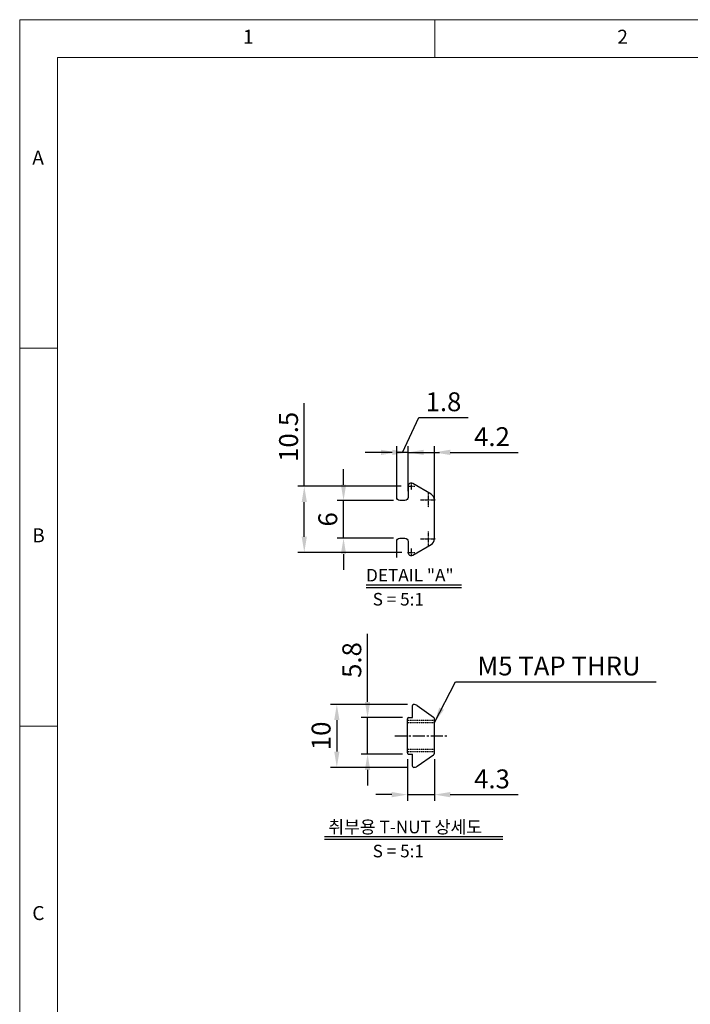
# Model space of a CAD drawing. Units: millimetres. Extents: x 10 to 2410, y 10 to 1672.
# Drawn here: x 10 to 543, y 890 to 1672 of the extents above; entities that cross this region are included whole.
import ezdxf

# ---------------------------------------------------------------- set-up
doc = ezdxf.new("R2010")
doc.units = ezdxf.units.MM
doc.header["$LTSCALE"] = 0.5
doc.header["$PDSIZE"] = -1
for name, pattern in [('CENTER', [2, 1.25, -0.25, 0.25, -0.25]), ('CENTER2', [28.575, 19.05, -3.175, 3.175, -3.175]), ('HIDDEN', [0.375, 0.25, -0.125])]:
    doc.linetypes.add(name, pattern=pattern)
for name, color, linetype in [('1', 3, 'CENTER2'), ('2', 5, 'HIDDEN'), ('CL', 1, 'CENTER'), ('표제란', 4, 'Continuous')]:
    doc.layers.add(name, color=color, linetype=linetype)
doc.styles.get("Standard").update_dxf_attribs({"font": 'romans.shx', "bigfont": 'whgtxt.shx'})
doc.dimstyles.new('A3', dxfattribs={"dimscale": 5, "dimtxt": 3, "dimasz": 2.5, "dimexe": 1, "dimexo": 1, "dimgap": 1, "dimtad": 1, "dimdec": 4, "dimdsep": 46, "dimtxsty": 'Standard', "dimcen": 0, "dimclrd": 4, "dimclre": 4, "dimclrt": 254, "dimazin": 2, "dimtfac": 1, "dimtdec": 4, "dimtmove": 0, "dimatfit": 3, "dimfxl": 1, "dimtolj": 1, "dimarcsym": 0})

# ---------------------------------------------------------------- blocks, each defined once
blk = doc.blocks.new('표제란2')
at = {"linetype": 'Continuous', "lineweight": 0}
for p, q in [((10, 297), (10, 20)), ((410, 297), (10, 297))]:
    blk.add_line(p, q, dxfattribs=at)
at = {"layer": '표제란', "linetype": 'Continuous', "lineweight": 0}
for p, q in [((65, 292), (65, 297)), ((15, 292), (15, 25)), ((405, 292), (15, 292)), ((15, 253.5), (10, 253.5)), ((10, 203.5), (15, 203.5))]:
    blk.add_line(p, q, dxfattribs=at)
at = {"layer": '표제란', "linetype": 'Continuous', "lineweight": 0, "char_height": 1.85, "attachment_point": 1}
for s, insert in [('1', (39.58, 295.67)), ('2', (89.17, 295.67)), ('A', (11.67, 279.67)), ('B', (11.67, 229.67)), ('C', (11.67, 179.67))]:
    blk.add_mtext(s, dxfattribs=dict(at, insert=insert))
blk = doc.blocks.new('*D157')
at = {"color": 4, "lineweight": -2, "transparency": 16777216}
for p, q in [((236.2, 1301.4), (236.2, 1367.47)), ((313.17, 1301.4), (231.2, 1301.4)), ((236.2, 1261.4), (236.2, 1288.9)), ((313.67, 1248.9), (231.2, 1248.9))]:
    blk.add_line(p, q, dxfattribs=at)
at = {"color": 4, "transparency": 16777216}
for points in [[(234.12, 1288.9), (238.28, 1288.9), (236.2, 1301.4)], [(234.12, 1261.4), (238.28, 1261.4), (236.2, 1248.9)]]:
    blk.add_solid(points, dxfattribs=at)
at = {"layer": 'Defpoints', "color": 0, "transparency": 16777216}
for p in [(236.2, 1301.4), (318.17, 1301.4), (318.67, 1248.9)]:
    blk.add_point(p, dxfattribs=at)
at = {"color": 254, "transparency": 16777216, "insert": (223.7, 1340.68), "char_height": 15, "attachment_point": 5, "rotation": 90}
blk.add_mtext('\\A1;10.5', dxfattribs=at)
blk = doc.blocks.new('*D158')
at = {"color": 4, "lineweight": -2, "transparency": 16777216}
for p, q in [((267.39, 1302.65), (267.39, 1315.15)), ((307.17, 1290.15), (262.39, 1290.15)), ((267.39, 1260.15), (267.39, 1290.15)), ((307.17, 1260.15), (262.39, 1260.15)), ((267.39, 1247.65), (267.39, 1235.15))]:
    blk.add_line(p, q, dxfattribs=at)
at = {"color": 4, "transparency": 16777216}
for points in [[(265.31, 1302.65), (269.47, 1302.65), (267.39, 1290.15)], [(265.31, 1247.65), (269.47, 1247.65), (267.39, 1260.15)]]:
    blk.add_solid(points, dxfattribs=at)
at = {"layer": 'Defpoints', "color": 0, "transparency": 16777216}
for p in [(267.39, 1290.15), (312.17, 1290.15), (312.17, 1260.15)]:
    blk.add_point(p, dxfattribs=at)
at = {"color": 254, "transparency": 16777216, "insert": (254.89, 1275.15), "char_height": 15, "attachment_point": 5, "rotation": 90}
blk.add_mtext('\\A1;6', dxfattribs=at)
blk = doc.blocks.new('*D159')
at = {"color": 4, "lineweight": -2, "transparency": 16777216}
for p, q in [((314.17, 1328.36), (327.2, 1356.06)), ((327.2, 1356.06), (366.49, 1356.06)), ((309.67, 1297.65), (309.67, 1333.36)), ((318.67, 1297.65), (318.67, 1333.36)), ((297.17, 1328.36), (284.67, 1328.36)), ((318.67, 1328.36), (309.67, 1328.36)), ((318.67, 1328.36), (309.67, 1328.36)), ((331.17, 1328.36), (343.67, 1328.36))]:
    blk.add_line(p, q, dxfattribs=at)
at = {"color": 4, "transparency": 16777216}
for points in [[(297.17, 1330.44), (297.17, 1326.27), (309.67, 1328.36)], [(331.17, 1330.44), (331.17, 1326.27), (318.67, 1328.36)]]:
    blk.add_solid(points, dxfattribs=at)
at = {"layer": 'Defpoints', "color": 0, "transparency": 16777216}
for p in [(309.67, 1328.36), (309.67, 1292.65), (318.67, 1292.65)]:
    blk.add_point(p, dxfattribs=at)
at = {"color": 254, "transparency": 16777216, "insert": (346.85, 1368.56), "char_height": 15, "attachment_point": 5}
blk.add_mtext('\\A1;1.8', dxfattribs=at)
blk = doc.blocks.new('*D160')
at = {"color": 4, "lineweight": -2, "transparency": 16777216}
for p, q in [((318.67, 1297.65), (318.67, 1333.36)), ((339.67, 1280.15), (339.67, 1333.36)), ((306.17, 1328.36), (293.67, 1328.36)), ((318.67, 1328.36), (339.67, 1328.36)), ((352.17, 1328.36), (406.1, 1328.36))]:
    blk.add_line(p, q, dxfattribs=at)
at = {"color": 4, "transparency": 16777216}
for points in [[(306.17, 1330.44), (306.17, 1326.27), (318.67, 1328.36)], [(352.17, 1330.44), (352.17, 1326.27), (339.67, 1328.36)]]:
    blk.add_solid(points, dxfattribs=at)
at = {"layer": 'Defpoints', "color": 0, "transparency": 16777216}
for p in [(339.67, 1328.36), (318.67, 1292.65), (339.67, 1275.15)]:
    blk.add_point(p, dxfattribs=at)
at = {"color": 254, "transparency": 16777216, "insert": (385.39, 1340.86), "char_height": 15, "attachment_point": 5}
blk.add_mtext('\\A1;4.2', dxfattribs=at)
blk = doc.blocks.new('*D161')
at = {"color": 4, "lineweight": -2, "transparency": 16777216}
for p, q in [((286.49, 1130.22), (286.49, 1184.14)), ((314.17, 1117.72), (281.49, 1117.72)), ((286.49, 1088.72), (286.49, 1117.72)), ((314.17, 1088.72), (281.49, 1088.72)), ((286.49, 1076.22), (286.49, 1063.72))]:
    blk.add_line(p, q, dxfattribs=at)
at = {"color": 4, "transparency": 16777216}
for points in [[(284.41, 1130.22), (288.58, 1130.22), (286.49, 1117.72)], [(284.41, 1076.22), (288.58, 1076.22), (286.49, 1088.72)]]:
    blk.add_solid(points, dxfattribs=at)
at = {"layer": 'Defpoints', "color": 0, "transparency": 16777216}
for p in [(286.49, 1117.72), (319.17, 1117.72), (319.17, 1088.72)]:
    blk.add_point(p, dxfattribs=at)
at = {"color": 254, "transparency": 16777216, "insert": (273.99, 1163.43), "char_height": 15, "attachment_point": 5, "rotation": 90}
blk.add_mtext('\\A1;5.8', dxfattribs=at)
blk = doc.blocks.new('*D162')
at = {"color": 4, "lineweight": -2, "transparency": 16777216}
for p, q in [((318.19, 1128.22), (257.07, 1128.22)), ((262.07, 1115.72), (262.07, 1090.72)), ((318.19, 1078.22), (257.07, 1078.22))]:
    blk.add_line(p, q, dxfattribs=at)
at = {"color": 4, "transparency": 16777216}
for points in [[(259.98, 1115.72), (264.15, 1115.72), (262.07, 1128.22)], [(259.98, 1090.72), (264.15, 1090.72), (262.07, 1078.22)]]:
    blk.add_solid(points, dxfattribs=at)
at = {"layer": 'Defpoints', "color": 0, "transparency": 16777216}
for p in [(323.19, 1128.22), (262.07, 1078.22), (323.19, 1078.22)]:
    blk.add_point(p, dxfattribs=at)
at = {"color": 254, "transparency": 16777216, "insert": (249.57, 1103.22), "char_height": 15, "attachment_point": 5, "rotation": 90}
blk.add_mtext('\\A1;10', dxfattribs=at)
blk = doc.blocks.new('*D176')
at = {"color": 4, "lineweight": -2, "transparency": 16777216}
for p, q in [((318.17, 1084.72), (318.17, 1051.53)), ((339.67, 1084.72), (339.67, 1051.53)), ((305.67, 1056.53), (293.17, 1056.53)), ((318.17, 1056.53), (339.67, 1056.53)), ((352.17, 1056.53), (406.1, 1056.53))]:
    blk.add_line(p, q, dxfattribs=at)
at = {"color": 4, "transparency": 16777216}
for points in [[(305.67, 1058.61), (305.67, 1054.45), (318.17, 1056.53)], [(352.17, 1058.61), (352.17, 1054.45), (339.67, 1056.53)]]:
    blk.add_solid(points, dxfattribs=at)
at = {"layer": 'Defpoints', "color": 0, "transparency": 16777216}
for p in [(318.17, 1089.72), (339.67, 1089.72), (339.67, 1056.53)]:
    blk.add_point(p, dxfattribs=at)
at = {"color": 254, "transparency": 16777216, "insert": (385.39, 1069.03), "char_height": 15, "attachment_point": 5}
blk.add_mtext('\\A1;4.3', dxfattribs=at)

msp = doc.modelspace()

# ---------------------------------------------------------------- linework, layer by layer
at = {"color": 4}
for p, q in [((285.36244, 1223.2399), (361.13988, 1223.2399)), ((285.36244, 1221.11774), (361.13988, 1221.11774)), ((252.36244, 1023.2399), (394.13988, 1023.2399)), ((252.36244, 1021.11774), (394.13988, 1021.11774))]:
    msp.add_line(p, q, dxfattribs=at)
at = {"color": 7, "linetype": 'Continuous'}
for p, q in [((322.17324, 1117.71539), (322.17324, 1127.21467)), ((325.96445, 1127.31156), (339.03344, 1118.16326)), ((318.17324, 1089.71539), (318.17324, 1116.71539)), ((319.17324, 1117.71539), (322.17324, 1117.71539)), ((339.67324, 1089.49637), (339.67324, 1116.93442)), ((319.17324, 1088.71539), (322.17324, 1088.71539)), ((322.17324, 1079.21611), (322.17324, 1088.71539)), ((325.96445, 1079.11922), (339.03344, 1088.26752))]:
    msp.add_line(p, q, dxfattribs=at)
msp.add_lwpolyline([(309.67324, 1244.89414), (309.67324, 1257.64816, -0.414213562), (312.17324, 1260.14816), (316.17324, 1260.14816, -0.414213562), (318.67324, 1257.64816), (318.67324, 1248.90501, 0.577350269), (322.42324, 1246.73995), (337.17324, 1255.25586, 0.267949192), (339.67324, 1259.58599), (339.67324, 1290.71036, 0.267949192), (337.17324, 1295.04049), (322.42324, 1303.5564, 0.577350269), (318.67324, 1301.39134), (318.67324, 1292.64819, -0.414213562), (316.17324, 1290.14819), (312.17324, 1290.14819, -0.414213562), (309.67324, 1292.64819), (309.67324, 1305.40221)], format="xyb", dxfattribs=at)
for centre, radius, start, end in [((323.174, 1127.2148), 1.00076, 88.95381792, 180.00776174), ((323.0955, 1123.21539), 5.00094, 54.99264412, 88.89121928), ((319.17324, 1116.71539), 1, 90, 180.000003), ((338.17324, 1116.93442), 1.5, 0, 55.00795), ((319.17324, 1089.71539), 1, 180.000003, 270.00001), ((338.17324, 1089.49637), 1.5, 304.99205, 0), ((323.17399, 1079.21598), 1.00075, 179.99228108, 271.04642548), ((323.09551, 1083.21539), 5.00094, 271.10867843, 305.00727135)]:
    msp.add_arc(centre, radius, start, end, dxfattribs=at)
at = {"layer": '1'}
msp.add_line((308.17324, 1103.21539), (349.67324, 1103.21539), dxfattribs=at)
at = {"layer": '2'}
for p, q in [((318.17324, 1115.71539), (339.67324, 1115.71539)), ((318.17324, 1113.71539), (339.67324, 1113.71539)), ((318.17324, 1092.71539), (339.67324, 1092.71539)), ((318.17324, 1090.71539), (339.67324, 1090.71539))]:
    msp.add_line(p, q, dxfattribs=at)
at = {"layer": 'CL'}
for p, q in [((318.17324, 1301.39818), (324.17324, 1301.39818)), ((321.17324, 1304.39818), (321.17324, 1298.39818)), ((328.67324, 1290.71036), (340.67324, 1290.71036)), ((334.67324, 1296.71036), (334.67324, 1284.71036)), ((328.67324, 1259.58599), (340.67324, 1259.58599)), ((334.67324, 1265.58599), (334.67324, 1253.58599)), ((321.17324, 1251.89818), (321.17324, 1245.89818)), ((318.17324, 1248.89818), (324.17324, 1248.89818))]:
    msp.add_line(p, q, dxfattribs=at)

# ---------------------------------------------------------------- block references
at = {"xscale": 6, "yscale": 6, "zscale": 6}
msp.add_blockref('표제란2', (-50, -110), dxfattribs=at)

# ---------------------------------------------------------------- texts
at = {"color": 4}
for s, p in [('DETAIL "A"', (285.31714, 1225.8241)), ('S = 5:1', (290.56446, 1206.73212)), ('취부용 T-NUT 상세도', (255.31714, 1025.8241)), ('S = 5:1', (290.56446, 1006.73212))]:
    msp.add_text(s, height=10, dxfattribs=at).set_placement(p)
at = {"color": 254, "insert": (373.77692, 1151.22869), "char_height": 15, "attachment_point": 7}
msp.add_mtext('\\A1;M5 TAP THRU', dxfattribs=at)

# ---------------------------------------------------------------- dimensions: what is measured, and where the dimension line sits
dim = msp.add_linear_dim(base=(309.67324, 1328.35634), p1=(318.67324, 1292.64819), p2=(309.67324, 1292.64819), dimstyle='A3', override={"dimlfac": 0.2, "dimtmove": 1})
dim.commit()
dim.dimension.update_dxf_attribs({"geometry": '*D159', "text_midpoint": (332.20241, 1356.05551), "dimtype": 160})
for base, p1, p2, picture, middle in [((236.19876, 1301.39818), (318.67324, 1248.89818), (318.17324, 1301.39818), '*D157', (223.69876, 1340.68389)), ((267.39063, 1290.14819), (312.17324, 1260.14816), (312.17324, 1290.14819), '*D158', (254.89063, 1275.14818)), ((286.49358, 1117.71539), (319.17324, 1088.71539), (319.17324, 1117.71539), '*D161', (273.99358, 1163.42968)), ((262.06596, 1078.21539), (323.19227, 1128.21539), (323.19227, 1078.21539), '*D162', (249.56596, 1103.21539))]:
    dim = msp.add_linear_dim(base=base, p1=p1, p2=p2, angle=90, dimstyle='A3', override={"dimlfac": 0.2})
    dim.commit()
    dim.dimension.update_dxf_attribs({"geometry": picture, "text_midpoint": middle})
for base, p1, p2, picture, middle in [((339.67324, 1328.35634), (318.67324, 1292.64819), (339.67324, 1275.14818), '*D160', (385.38753, 1340.85634)), ((339.67324, 1056.52963), (318.17324, 1089.71539), (339.67324, 1089.71539), '*D176', (385.38753, 1069.02963))]:
    dim = msp.add_linear_dim(base=base, p1=p1, p2=p2, dimstyle='A3', override={"dimlfac": 0.2})
    dim.commit()
    dim.dimension.update_dxf_attribs({"geometry": picture, "text_midpoint": middle})

# ---------------------------------------------------------------- leaders
at = {"annotation_type": 0, "has_hookline": 1, "hookline_direction": 0, "text_width": 142.23214}
msp.add_leader([(339.67324, 1113.71539), (356.27692, 1146.22869), (368.77692, 1146.22869)], dimstyle='A3', override={"dimgap": 1, "dimtad": 1}, dxfattribs=at)

doc.saveas('drawing.dxf')
